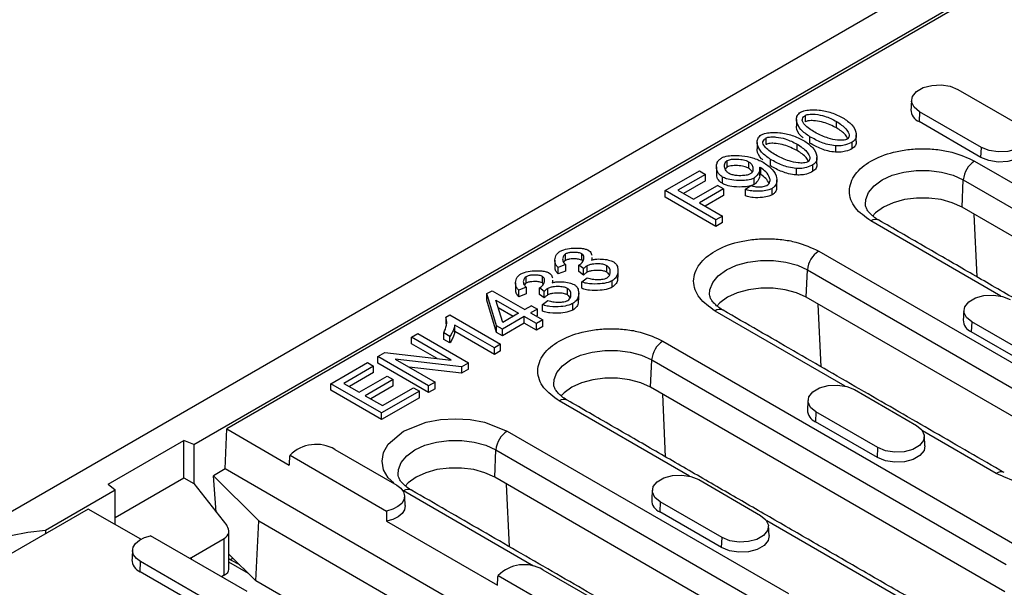
# Model space of a CAD drawing. Units: millimetres. Extents: x 3496 to 7130, y 1021 to 3310.
# Drawn here: x 3631 to 3763, y 1641 to 1717 of the extents above; entities that cross this region are included whole.
import ezdxf

# ---------------------------------------------------------------- set-up
doc = ezdxf.new("R2010")
doc.units = ezdxf.units.MM
doc.header["$LTSCALE"] = 5
doc.layers.get('0').update_dxf_attribs({"color": 10})
doc.layers.add('ACO 07', color=10, linetype='Continuous')

# ---------------------------------------------------------------- blocks, each defined once
blk = doc.blocks.new('130076 - 4')
for p, q in [((60.32, 259.53), (413.16, 463.23)), ((147.93, 305.29), (333.9, 412.65)), ((330.53, 410.26), (152.07, 307.24)), ((244, 349.9), (251.78, 345.41)), ((224.85, 345.83), (224.85, 346.65)), ((239.16, 347.1), (239.11, 345.85)), ((246.94, 342.61), (239.16, 347.1)), ((228.73, 345.07), (228.73, 345.88)), ((246.89, 341.36), (239.11, 345.85)), ((219.9, 342.98), (219.9, 343.8)), ((223.78, 342.21), (223.78, 343.03)), ((225.39, 343.14), (225.39, 343.95)), ((230.71, 342.46), (230.71, 343.28)), ((228.61, 342.82), (228.61, 342.01)), ((246.89, 341.36), (246.94, 342.61)), ((214.99, 340.14), (214.99, 340.96)), ((217.67, 340.82), (217.67, 340)), ((220.44, 340.28), (220.44, 341.1)), ((246.08, 340.89), (290.63, 315.18)), ((207.2, 337.18), (211.5, 339.66)), ((212.25, 339.23), (208.8, 337.23)), ((211.5, 339.66), (212.25, 339.23)), ((212.25, 338.41), (212.25, 339.23)), ((219.2, 339.23), (219.2, 340.04)), ((223.66, 339.97), (223.66, 339.15)), ((225.76, 339.61), (225.76, 340.43)), ((212.25, 338.41), (209.5, 336.83)), ((214.4, 338.07), (214.4, 338.88)), ((218.36, 337.95), (218.36, 338.77)), ((244.52, 335.09), (244.67, 338.53)), ((244.67, 338.53), (289.22, 312.81)), ((213.56, 333.51), (207.2, 337.18)), ((207.2, 336.36), (207.2, 337.18)), ((208.8, 337.23), (210.77, 336.1)), ((210.77, 336.1), (213.75, 337.82)), ((214.51, 337.39), (211.52, 335.66)), ((214.51, 337.39), (213.75, 337.82)), ((214.51, 337.39), (214.51, 336.57)), ((217.28, 337.35), (217.96, 337.83)), ((217.28, 336.54), (217.28, 337.35)), ((220.65, 336.66), (220.65, 337.47)), ((213.56, 332.69), (207.2, 336.36)), ((211.52, 335.66), (214.41, 333.99)), ((214.51, 336.57), (212.22, 335.25)), ((289.07, 309.37), (244.52, 335.09)), ((214.41, 333.99), (213.56, 333.51)), ((213.56, 332.69), (213.56, 333.51)), ((214.41, 333.18), (213.56, 332.69)), ((214.41, 333.18), (214.41, 333.99)), ((249.41, 323.93), (233.05, 333.37)), ((246.01, 334.23), (246.38, 326.36)), ((226.5, 329.59), (261.85, 309.18)), ((194.65, 328.41), (194.65, 329.23)), ((196.69, 328.44), (196.69, 329.25)), ((194.65, 327.9), (193.73, 327.53)), ((193.73, 326.71), (193.73, 327.53)), ((194.65, 327.08), (193.73, 326.71)), ((194.65, 327.9), (194.65, 327.08)), ((196.92, 327.38), (196.32, 327.82)), ((196.32, 327.01), (196.32, 327.82)), ((196.92, 326.56), (196.32, 327.01)), ((196.92, 326.56), (196.92, 327.38)), ((197.38, 326.93), (197.38, 327.75)), ((199.86, 326.94), (199.86, 327.75)), ((224.93, 323.78), (225.08, 327.22)), ((225.08, 327.22), (260.44, 306.81)), ((189.71, 325.56), (189.71, 326.37)), ((191.75, 325.58), (191.75, 326.4)), ((196.7, 325.72), (197.38, 326.23)), ((196.7, 324.91), (196.7, 325.72)), ((200.52, 325.04), (200.52, 325.85)), ((184.78, 324.24), (185.42, 324.61)), ((185.42, 324.61), (189.54, 322.23)), ((189.71, 325.04), (188.79, 324.67)), ((188.79, 323.86), (188.79, 324.67)), ((189.71, 325.04), (189.71, 324.23)), ((191.97, 324.53), (191.37, 324.97)), ((191.37, 324.15), (191.37, 324.97)), ((191.97, 323.71), (191.97, 324.53)), ((192.44, 324.08), (192.44, 324.89)), ((194.92, 324.08), (194.92, 324.9)), ((186, 320.18), (184.78, 324.24)), ((184.78, 323.42), (184.78, 324.24)), ((186, 319.37), (184.78, 323.42)), ((185.89, 323.43), (188.76, 321.78)), ((186.77, 320.63), (185.89, 323.43)), ((189.71, 324.23), (188.79, 323.86)), ((191.97, 323.71), (191.37, 324.15)), ((191.76, 322.87), (192.44, 323.38)), ((260.29, 303.37), (224.93, 323.78)), ((188.06, 321.37), (186.2, 322.44)), ((190.4, 322.72), (189.54, 322.23)), ((191.12, 322.31), (190.26, 321.81)), ((190.4, 322.72), (191.12, 322.31)), ((191.12, 321.49), (191.12, 322.31)), ((191.76, 322.05), (191.76, 322.87)), ((195.58, 322.18), (195.58, 323)), ((229.83, 312.62), (213.47, 322.06)), ((226.79, 315.05), (226.42, 322.92)), ((179.61, 321.28), (180.11, 321.57)), ((179.61, 321.28), (179.61, 320.46)), ((180.11, 321.57), (186.5, 317.88)), ((189.48, 321.36), (186.72, 319.77)), ((188.76, 321.78), (186.77, 320.63)), ((191, 320.48), (189.48, 321.36)), ((189.48, 320.55), (189.48, 321.36)), ((190.26, 321.81), (191.79, 320.93)), ((191.12, 321.49), (190.97, 321.4)), ((191.79, 320.93), (191, 320.48)), ((191.79, 320.12), (191.79, 320.93)), ((245.74, 320.69), (245.68, 319.44)), ((253.52, 316.2), (245.74, 320.69)), ((185.72, 317.43), (180.74, 320.3)), ((180.74, 319.49), (180.74, 320.3)), ((185.72, 316.61), (180.74, 319.49)), ((186.72, 319.77), (186, 320.18)), ((186, 319.37), (186, 320.18)), ((189.48, 320.55), (186.72, 318.95)), ((186.72, 318.95), (186.72, 319.77)), ((191, 319.67), (189.48, 320.55)), ((191, 319.67), (191, 320.48)), ((191.79, 320.12), (191, 319.67)), ((253.46, 314.95), (245.68, 319.44)), ((175.29, 318.76), (176.1, 319.23)), ((180.29, 315.88), (175.29, 318.76)), ((175.29, 317.94), (175.29, 318.76)), ((176.1, 319.23), (182.46, 315.55)), ((180.12, 318.86), (179.36, 319.3)), ((179.36, 318.48), (179.36, 319.3)), ((180.12, 318.04), (179.36, 318.48)), ((180.12, 318.04), (180.12, 318.86)), ((186.72, 318.95), (186, 319.37)), ((206.91, 318.28), (251.46, 292.56)), ((178.53, 316.08), (175.29, 317.94)), ((186.5, 317.88), (185.72, 317.43)), ((185.72, 316.61), (185.72, 317.43)), ((186.5, 317.07), (185.72, 316.61)), ((186.5, 317.07), (186.5, 317.88)), ((171.08, 316.33), (171.95, 316.83)), ((177.45, 312.66), (171.08, 316.33)), ((171.08, 315.51), (171.08, 316.33)), ((171.95, 316.83), (180.29, 315.88)), ((181.6, 315.05), (173.26, 316.01)), ((173.26, 316.01), (178.25, 313.12)), ((205.34, 312.48), (205.5, 315.92)), ((205.5, 315.92), (250.04, 290.2)), ((165.17, 312.92), (169.78, 315.58)), ((170.53, 315.15), (166.77, 312.97)), ((169.78, 315.58), (170.53, 315.15)), ((170.53, 314.33), (170.53, 315.15)), ((177.45, 311.84), (171.08, 315.51)), ((181.6, 314.24), (175.02, 314.99)), ((181.6, 315.05), (182.46, 315.55)), ((181.6, 315.05), (181.6, 314.24)), ((182.46, 314.74), (181.6, 314.24)), ((182.46, 314.74), (182.46, 315.55)), ((170.53, 314.33), (167.48, 312.56)), ((168.72, 311.85), (172.24, 313.89)), ((172.99, 313.45), (169.47, 311.42)), ((172.24, 313.89), (172.99, 313.45)), ((172.99, 312.64), (172.99, 313.45)), ((171.54, 309.25), (165.17, 312.92)), ((165.17, 312.1), (165.17, 312.92)), ((171.54, 308.43), (165.17, 312.1)), ((166.77, 312.97), (168.72, 311.85)), ((172.99, 312.64), (170.17, 311.01)), ((176.29, 311.99), (171.54, 309.25)), ((171.63, 310.17), (175.54, 312.42)), ((175.54, 312.42), (176.29, 311.99)), ((176.29, 311.17), (176.29, 311.99)), ((178.25, 313.12), (177.45, 312.66)), ((177.45, 311.84), (177.45, 312.66)), ((178.25, 312.3), (177.45, 311.84)), ((178.25, 312.3), (178.25, 313.12)), ((249.89, 286.76), (205.34, 312.48)), ((230.99, 312.18), (238.77, 307.69)), ((169.47, 311.42), (171.63, 310.17)), ((176.29, 311.17), (171.54, 308.43)), ((210.24, 301.31), (193.88, 310.76)), ((206.84, 311.61), (207.2, 303.74)), ((171.54, 308.43), (171.54, 309.25)), ((226.15, 309.39), (226.1, 308.13)), ((233.93, 304.9), (226.15, 309.39)), ((151.85, 302.21), (152.07, 307.24)), ((152.07, 307.24), (159.93, 302.7)), ((233.88, 303.64), (226.1, 308.13)), ((248.82, 301.65), (239.53, 307.02)), ((137.15, 300.3), (146.68, 305.8)), ((147.93, 305.29), (146.68, 305.8)), ((146.68, 301.11), (146.68, 305.8)), ((187.32, 306.97), (222.68, 286.56)), ((147.93, 305.29), (147.93, 300.39)), ((165.65, 304.67), (173.43, 300.18)), ((185.76, 301.17), (185.91, 304.61)), ((185.91, 304.61), (221.26, 284.2)), ((233.88, 303.64), (233.93, 304.9)), ((160.02, 303.94), (172.17, 296.92)), ((151.85, 302.21), (150.4, 301.37)), ((189.21, 280.64), (151.85, 302.21)), ((138.03, 296.12), (146.68, 301.11)), ((146.68, 301.11), (147.93, 300.39)), ((150.4, 301.37), (156.09, 295.68)), ((150.75, 296.78), (150.4, 301.37)), ((221.11, 280.76), (185.76, 301.17)), ((211.4, 300.87), (219.18, 296.38)), ((137.15, 300.3), (138.03, 299.58)), ((147.93, 300.39), (152.08, 295.09)), ((187.62, 292.43), (187.25, 300.31)), ((129.26, 294.52), (138.03, 299.58)), ((138.03, 295.24), (138.03, 299.58)), ((190.65, 290.01), (174.29, 299.45)), ((134.66, 297.18), (110.49, 283.23)), ((141.25, 293.38), (134.66, 297.18)), ((206.57, 298.08), (206.51, 296.82)), ((214.34, 293.59), (206.57, 298.08)), ((214.29, 292.33), (206.51, 296.82)), ((155.72, 288.16), (156.09, 295.68)), ((156.09, 295.68), (172.59, 286.15)), ((172.15, 295.65), (186.09, 287.6)), ((236.4, 286.21), (219.95, 295.71)), ((129.26, 294.52), (129.26, 294.07)), ((154.65, 286.81), (142.49, 293.82)), ((147.63, 291.1), (151.76, 293.48)), ((151.76, 288.87), (151.76, 293.48)), ((214.29, 292.33), (214.34, 293.59)), ((147.63, 290.86), (147.63, 291.1)), ((155.72, 288.16), (152.34, 291.53)), ((152.88, 291), (152.55, 290.81)), ((141.17, 289.31), (141.23, 290.57)), ((149.01, 286.08), (141.23, 290.57)), ((154.81, 289.07), (152.34, 290.49)), ((152.55, 290.81), (153.67, 290.21)), ((154.16, 289.66), (154.14, 289.74)), ((148.95, 284.82), (141.17, 289.31)), ((151.76, 288.87), (151.42, 288.67)), ((154.3, 289.58), (154.16, 289.66)), ((186.18, 288.84), (192.84, 284.99)), ((191.82, 289.56), (199.6, 285.07)), ((172.4, 278.53), (155.72, 288.16))]:
    blk.add_line(p, q)
at = {"flags": 128}
for points in [[(239.16, 347.1), (238.48, 347.67), (238.17, 348.33), (238.28, 349.01), (238.78, 349.63), (239.62, 350.12), (240.7, 350.41), (241.88, 350.47), (243.03, 350.29), (244, 349.9)], [(251.78, 345.41), (252.46, 344.85), (252.77, 344.18), (252.67, 343.5), (252.16, 342.88), (251.32, 342.39), (250.25, 342.1), (249.06, 342.04), (247.92, 342.22), (246.94, 342.61)], [(252.86, 342.86), (252.74, 342.26), (252.23, 341.63), (251.37, 341.13), (250.27, 340.83), (249.06, 340.77), (247.88, 340.95), (246.89, 341.36)], [(232.36, 335.45), (232.4, 336.05), (232.76, 336.96), (233.46, 337.8), (234.47, 338.53), (235.73, 339.11), (237.18, 339.52), (238.76, 339.72), (240.38, 339.72), (241.95, 339.52), (243.41, 339.11), (244.67, 338.53)], [(244.52, 335.09), (243.29, 335.65), (241.88, 336.05), (240.35, 336.25), (238.78, 336.25), (237.26, 336.05), (235.84, 335.65), (234.62, 335.09), (233.64, 334.38), (233.26, 333.98)], [(212.77, 324.15), (212.81, 324.74), (213.17, 325.65), (213.87, 326.49), (214.88, 327.22), (216.14, 327.8), (217.6, 328.21), (219.17, 328.42), (220.79, 328.42), (222.36, 328.21), (223.82, 327.8), (225.08, 327.22)], [(224.93, 323.78), (223.71, 324.35), (222.29, 324.74), (220.76, 324.94), (219.2, 324.94), (217.67, 324.74), (216.26, 324.35), (215.03, 323.78), (214.05, 323.08), (213.67, 322.67)], [(245.74, 320.69), (245.06, 321.26), (244.75, 321.92), (244.85, 322.6), (245.36, 323.22), (246.2, 323.71), (247.27, 324), (248.46, 324.06), (249.61, 323.88), (250.58, 323.49)], [(193.18, 312.84), (193.22, 313.44), (193.58, 314.35), (194.28, 315.19), (195.29, 315.92), (196.56, 316.5), (198.01, 316.9), (199.59, 317.11), (201.2, 317.11), (202.78, 316.9), (204.23, 316.5), (205.5, 315.92)], [(205.34, 312.48), (204.12, 313.04), (202.71, 313.43), (201.18, 313.63), (199.61, 313.63), (198.08, 313.43), (196.67, 313.04), (195.44, 312.48), (194.47, 311.77), (194.08, 311.37)], [(226.15, 309.39), (225.47, 309.95), (225.16, 310.61), (225.27, 311.29), (225.77, 311.92), (226.61, 312.4), (227.69, 312.69), (228.87, 312.75), (230.02, 312.57), (230.99, 312.18)], [(173.07, 300.49), (172.35, 301.1), (171.79, 302.12), (171.59, 303.21), (171.79, 304.3), (172.35, 305.32), (174.29, 306.97), (177.15, 308.09), (178.92, 308.42), (180.81, 308.53), (182.69, 308.42), (184.47, 308.09), (187.32, 306.97), (187.32, 306.97)], [(238.77, 307.69), (239.45, 307.13), (239.76, 306.46), (239.66, 305.78), (239.15, 305.16), (238.31, 304.67), (237.24, 304.38), (236.05, 304.32), (234.9, 304.5), (233.93, 304.9)], [(173.6, 301.53), (173.64, 302.13), (174, 303.04), (174.7, 303.88), (175.71, 304.61), (176.97, 305.19), (178.42, 305.59), (180, 305.8), (181.62, 305.8), (183.19, 305.59), (184.65, 305.19), (185.91, 304.61)], [(239.85, 305.14), (239.73, 304.54), (239.22, 303.91), (238.36, 303.41), (237.26, 303.12), (236.05, 303.05), (234.87, 303.24), (233.88, 303.64)], [(185.76, 301.17), (184.53, 301.73), (183.12, 302.13), (181.59, 302.33), (180.02, 302.33), (178.5, 302.13), (177.08, 301.73), (175.86, 301.17), (174.88, 300.46), (174.5, 300.06)], [(206.57, 298.08), (205.88, 298.64), (205.58, 299.3), (205.68, 299.99), (206.18, 300.61), (207.02, 301.09), (208.1, 301.38), (209.28, 301.44), (210.43, 301.27), (211.4, 300.87)], [(173.43, 300.18), (173.96, 299.79), (174.3, 299.33), (174.43, 298.84), (174.35, 298.35), (174.06, 297.88), (173.58, 297.48), (172.94, 297.15), (172.17, 296.92)], [(174.51, 297.63), (174.51, 297.61), (174.42, 297.1), (174.12, 296.62), (173.61, 296.2), (172.94, 295.87), (172.15, 295.65)], [(219.18, 296.38), (219.86, 295.82), (220.17, 295.16), (220.07, 294.47), (219.57, 293.85), (218.73, 293.37), (217.65, 293.08), (216.47, 293.02), (215.32, 293.2), (214.34, 293.59)], [(117.52, 287.74), (117.92, 289.01), (118.69, 290.23), (119.82, 291.36), (121.27, 292.35), (122.99, 293.19), (124.94, 293.84), (127.05, 294.29), (129.26, 294.52)], [(141.23, 290.57), (140.7, 290.96), (140.36, 291.41), (140.23, 291.9), (140.31, 292.4), (140.6, 292.86), (141.08, 293.27), (141.73, 293.6), (142.49, 293.82)], [(220.26, 293.84), (220.14, 293.24), (219.63, 292.6), (218.77, 292.11), (217.67, 291.81), (216.46, 291.75), (215.28, 291.93), (214.29, 292.33)]]:
    blk.add_lwpolyline(points, dxfattribs=at)
for centre, radius, start, end in [((239.73, 347.37), 1.64, 180.5933, 247.8534), ((247.76, 338.29), 3.1, 122.7344, 175.5334), ((233.64, 332.57), 0.991, 65.2033, 126.1068), ((228.17, 326.98), 3.1, 122.7344, 175.5334), ((214.05, 321.26), 0.991, 65.2046, 126.1055), ((246.3, 320.96), 1.64, 180.5938, 247.8528), ((208.58, 315.67), 3.1, 122.7344, 175.5333), ((194.46, 309.96), 0.991, 65.2046, 126.1055), ((226.72, 309.65), 1.64, 180.5937, 247.8528), ((189, 304.37), 3.1, 122.7344, 175.5333), ((163.31, 300.64), 4.66, 59.7975, 134.9101), ((249.4, 300.89), 0.963, 63.9779, 127.0671), ((174.88, 298.65), 0.991, 65.2047, 126.1054), ((207.13, 298.34), 1.64, 180.5937, 247.8528), ((141.81, 290.84), 1.66, 180.9733, 247.474), ((189.47, 285.53), 4.66, 59.7975, 134.9102)]:
    blk.add_arc(centre, radius, start, end)
for centre, major_axis, ratio, start_param, end_param in [((150.34, 294.59), (1.98, -0.37), 0.666476, 5.621113, 6.93011), ((146.22, 292.2), (1.98, -0.37), 0.666476, 5.470221, 5.621113), ((152.56, 291.62), (-0.541, 0.842), 0.606761, 2.034018, 2.309753), ((150.34, 289.4), (2, 0.26), 0.46922, 5.436376, 6.221774)]:
    blk.add_ellipse(centre, major_axis=major_axis, ratio=ratio, start_param=start_param, end_param=end_param)
for points in [[(238.16, 348.57), (238.09, 347.35)], [(223.7, 346.11), (223.7, 345.29)], [(231.22, 343.38), (231.22, 344.2)], [(218.75, 343.25), (218.75, 342.44)], [(226.27, 340.53), (226.27, 341.34)], [(213.64, 340.17), (213.64, 339.35)], [(219.07, 339.06), (219.07, 339.88)], [(221.22, 337.71), (221.22, 338.53)], [(278.6, 307.75), (234.05, 333.47)], [(193.33, 328.43), (193.33, 327.61)], [(198.02, 328.48), (198.02, 328.79)], [(201.26, 326.33), (201.26, 327.15)], [(188.39, 325.58), (188.39, 324.76)], [(193.07, 325.63), (193.07, 325.94)], [(196.32, 323.48), (196.32, 324.29)], [(249.82, 301.75), (214.47, 322.16)], [(244.74, 322.16), (244.66, 320.94)], [(239.43, 285.14), (194.88, 310.86)], [(225.15, 310.86), (225.07, 309.63)], [(239.85, 305.14), (239.77, 306.37)], [(159.93, 302.7), (160.02, 303.94)], [(174.51, 297.63), (174.43, 298.85)], [(210.65, 279.14), (175.29, 299.55)], [(205.57, 299.55), (205.49, 298.33)], [(172.17, 296.92), (172.15, 295.65)], [(220.26, 293.84), (220.18, 295.06)], [(152.34, 289.6), (152.34, 294.38)], [(140.23, 292.04), (140.15, 290.81)], [(186.09, 287.6), (186.18, 288.84)]]:
    blk.add_open_spline(points, degree=1)
for points, knots in [([(225.39, 343.95), (224.97, 344.24), (224.15, 344.83), (223.68, 345.72), (223.69, 346.4), (223.87, 346.79), (224.13, 346.97), (224.21, 347.03)], [0, 0, 0, 0, 0.329812, 0.660043, 0.795437, 0.931902, 1, 1, 1, 1]), ([(224.21, 347.03), (224.35, 347.09), (224.69, 347.24), (225.51, 347.36), (226.71, 347.33), (228.18, 347.01), (229.07, 346.57), (229.53, 346.35)], [0, 0, 0, 0, 0.086041, 0.22071, 0.413452, 0.693221, 1, 1, 1, 1]), ([(224.44, 345.89), (224.43, 345.99), (224.4, 346.17), (224.54, 346.45), (224.74, 346.58), (224.85, 346.65)], [0, 0, 0, 0, 0.353853, 0.670838, 1, 1, 1, 1]), ([(224.85, 346.65), (224.91, 346.68), (225.08, 346.75), (225.51, 346.81), (226.26, 346.78), (227.46, 346.52), (228.25, 346.12), (228.73, 345.88)], [0, 0, 0, 0, 0.057689, 0.140717, 0.290328, 0.572115, 1, 1, 1, 1]), ([(226.19, 344.42), (225.96, 344.56), (225.49, 344.84), (224.82, 345.31), (224.57, 345.69), (224.44, 345.89)], [0, 0, 0, 0, 0.320358, 0.652841, 1, 1, 1, 1]), ([(228.73, 345.07), (228.21, 345.32), (227.42, 345.71), (226.26, 345.95), (225.59, 345.99), (225.18, 345.95), (224.95, 345.89), (224.87, 345.85), (224.85, 345.83)], [0, 0, 0, 0, 0.461976, 0.700784, 0.829755, 0.92062, 0.979923, 1, 1, 1, 1]), ([(228.73, 345.88), (229.17, 345.58), (229.84, 345.13), (230.26, 344.46), (230.33, 344.08), (230.27, 343.84), (230.16, 343.71), (230.09, 343.66), (230.07, 343.65)], [0, 0, 0, 0, 0.463174, 0.70199, 0.830846, 0.920851, 0.978813, 1, 1, 1, 1]), ([(229.53, 346.35), (229.94, 346.06), (230.76, 345.48), (231.23, 344.59), (231.22, 343.91), (231.05, 343.52), (230.79, 343.34), (230.71, 343.28)], [0, 0, 0, 0, 0.329018, 0.658398, 0.794143, 0.930949, 1, 1, 1, 1]), ([(220.44, 341.1), (220.03, 341.39), (219.21, 341.97), (218.74, 342.87), (218.75, 343.55), (218.93, 343.94), (219.18, 344.12), (219.27, 344.18)], [0, 0, 0, 0, 0.3298121, 0.6600426, 0.7954371, 0.9319018, 1, 1, 1, 1]), ([(219.27, 344.18), (219.4, 344.24), (219.75, 344.39), (220.56, 344.51), (221.77, 344.48), (223.24, 344.15), (224.13, 343.72), (224.59, 343.49)], [0, 0, 0, 0, 0.086041, 0.22071, 0.413452, 0.693221, 1, 1, 1, 1]), ([(224.53, 343.83), (224.43, 343.91), (223.95, 344.27), (223.69, 344.81), (223.71, 345.24), (223.72, 345.29)], [0, 0, 0, 0, 0.170152, 0.893075, 1, 1, 1, 1]), ([(230.07, 343.65), (230, 343.62), (229.84, 343.55), (229.41, 343.49), (228.66, 343.53), (227.46, 343.79), (226.67, 344.18), (226.19, 344.42)], [0, 0, 0, 0, 0.056874, 0.13907, 0.287964, 0.569709, 1, 1, 1, 1]), ([(230.15, 343.71), (230.06, 343.88), (229.79, 344.39), (229.16, 344.79), (228.73, 345.07)], [0, 0, 0, 0, 0.316371, 1, 1, 1, 1]), ([(219.5, 343.04), (219.48, 343.14), (219.45, 343.32), (219.6, 343.59), (219.8, 343.73), (219.9, 343.8)], [0, 0, 0, 0, 0.353852, 0.670838, 1, 1, 1, 1]), ([(221.25, 341.57), (221.02, 341.7), (220.55, 341.99), (219.88, 342.46), (219.63, 342.84), (219.5, 343.04)], [0, 0, 0, 0, 0.320358, 0.652841, 1, 1, 1, 1]), ([(219.9, 343.8), (219.97, 343.83), (220.14, 343.9), (220.56, 343.95), (221.32, 343.92), (222.52, 343.66), (223.31, 343.27), (223.78, 343.03)], [0, 0, 0, 0, 0.057688, 0.140717, 0.290328, 0.572115, 1, 1, 1, 1]), ([(223.78, 342.21), (223.27, 342.47), (222.48, 342.86), (221.32, 343.1), (220.65, 343.14), (220.24, 343.1), (220.01, 343.04), (219.93, 342.99), (219.9, 342.98)], [0, 0, 0, 0, 0.461976, 0.700784, 0.829755, 0.920621, 0.979923, 1, 1, 1, 1]), ([(223.78, 343.03), (224.23, 342.73), (224.9, 342.28), (225.31, 341.61), (225.39, 341.22), (225.33, 340.99), (225.22, 340.86), (225.14, 340.81), (225.12, 340.8)], [0, 0, 0, 0, 0.4631746, 0.7019902, 0.8308456, 0.9208506, 0.9788135, 1, 1, 1, 1]), ([(224.59, 343.49), (225, 343.21), (225.82, 342.63), (226.28, 341.74), (226.28, 341.06), (226.11, 340.67), (225.85, 340.49), (225.76, 340.43)], [0, 0, 0, 0, 0.329018, 0.658398, 0.794143, 0.930949, 1, 1, 1, 1]), ([(228.61, 342.82), (228.28, 342.87), (227.35, 342.99), (226.3, 343.45), (225.62, 343.83), (225.39, 343.95)], [0, 0, 0, 0, 0.258901, 0.74813, 1, 1, 1, 1]), ([(228.61, 342.01), (228.28, 342.05), (227.35, 342.18), (226.3, 342.63), (225.62, 343.01), (225.39, 343.14)], [0, 0, 0, 0, 0.258901, 0.74813, 1, 1, 1, 1]), ([(230.71, 343.28), (230.45, 343.15), (229.98, 342.92), (229.21, 342.8), (228.78, 342.82), (228.61, 342.82)], [0, 0, 0, 0, 0.437332, 0.776881, 1, 1, 1, 1]), ([(231.2, 343.38), (231.2, 343.28), (231.21, 343.03), (231.05, 342.7), (230.79, 342.52), (230.71, 342.46)], [0, 0, 0, 0, 0.290667, 0.762067, 1, 1, 1, 1]), ([(219.47, 341.07), (219.42, 341.11), (218.98, 341.46), (218.74, 341.95), (218.77, 342.38), (218.77, 342.44)], [0, 0, 0, 0, 0.104503, 0.884615, 1, 1, 1, 1]), ([(225.21, 340.86), (225.12, 341.02), (224.85, 341.54), (224.22, 341.94), (223.78, 342.21)], [0, 0, 0, 0, 0.316371, 1, 1, 1, 1]), ([(230.71, 342.46), (230.45, 342.34), (229.98, 342.11), (229.21, 341.99), (228.78, 342), (228.61, 342.01)], [0, 0, 0, 0, 0.437332, 0.776881, 1, 1, 1, 1]), ([(233.05, 333.37), (232.32, 333.89), (231.19, 334.7), (230.49, 336.04), (230.29, 337.13), (230.49, 338.22), (231.22, 339.55), (232.9, 340.98), (235.38, 341.95), (237.68, 342.37), (239.57, 342.49), (241.45, 342.37), (243.78, 341.97), (245.18, 341.32), (246.08, 340.89)], [0, 0, 0, 0, 0.119728, 0.18418, 0.25, 0.31582, 0.380272, 0.5, 0.619728, 0.68418, 0.75, 0.81582, 0.880272, 1, 1, 1, 1]), ([(214.4, 338.88), (214.26, 338.99), (213.89, 339.26), (213.61, 339.87), (213.62, 340.49), (213.87, 341), (214.14, 341.19), (214.25, 341.28)], [0, 0, 0, 0, 0.154509, 0.398234, 0.713506, 0.878395, 1, 1, 1, 1]), ([(214.25, 341.28), (214.38, 341.34), (214.75, 341.5), (215.66, 341.62), (216.87, 341.6), (218.29, 341.34), (219.08, 340.96), (219.51, 340.76)], [0, 0, 0, 0, 0.088293, 0.237726, 0.472268, 0.714814, 1, 1, 1, 1]), ([(215.23, 339.33), (215.12, 339.41), (214.85, 339.61), (214.65, 340.04), (214.64, 340.45), (214.76, 340.78), (214.92, 340.9), (214.99, 340.96)], [0, 0, 0, 0, 0.167406, 0.442392, 0.734532, 0.877597, 1, 1, 1, 1]), ([(214.99, 340.96), (215.08, 341), (215.32, 341.1), (215.92, 341.16), (216.64, 341.13), (217.29, 341), (217.57, 340.87), (217.67, 340.82)], [0, 0, 0, 0, 0.120986, 0.302791, 0.612957, 0.865978, 1, 1, 1, 1]), ([(217.67, 340.82), (217.78, 340.74), (218.06, 340.54), (218.24, 340.13), (218.24, 339.74), (218.09, 339.44), (217.93, 339.33), (217.87, 339.28)], [0, 0, 0, 0, 0.184322, 0.455014, 0.735441, 0.886161, 1, 1, 1, 1]), ([(219.51, 340.76), (219.92, 340.47), (220.75, 339.89), (221.24, 338.94), (221.23, 338.2), (221.02, 337.75), (220.75, 337.55), (220.65, 337.47)], [0, 0, 0, 0, 0.3105, 0.621057, 0.794381, 0.917124, 1, 1, 1, 1]), ([(223.66, 339.97), (223.34, 340.01), (222.41, 340.14), (221.36, 340.6), (220.67, 340.97), (220.44, 341.1)], [0, 0, 0, 0, 0.258901, 0.74813, 1, 1, 1, 1]), ([(225.12, 340.8), (225.06, 340.77), (224.9, 340.69), (224.47, 340.64), (223.72, 340.67), (222.52, 340.93), (221.73, 341.33), (221.25, 341.57)], [0, 0, 0, 0, 0.056874, 0.13907, 0.287964, 0.569709, 1, 1, 1, 1]), ([(226.25, 340.53), (226.26, 340.43), (226.27, 340.18), (226.1, 339.85), (225.85, 339.67), (225.76, 339.61)], [0, 0, 0, 0, 0.2906672, 0.762067, 1, 1, 1, 1]), ([(214.4, 338.07), (214.26, 338.17), (213.89, 338.44), (213.65, 338.9), (213.68, 339.23), (213.69, 339.35)], [0, 0, 0, 0, 0.286396, 0.738159, 1, 1, 1, 1]), ([(214.99, 340.14), (214.91, 340.09), (214.81, 340.01), (214.77, 339.92), (214.76, 339.89)], [0, 0, 0, 0, 0.701854, 1, 1, 1, 1]), ([(217.67, 340), (217.54, 340.06), (217.2, 340.22), (216.48, 340.33), (215.8, 340.34), (215.28, 340.27), (215.08, 340.18), (214.99, 340.14)], [0, 0, 0, 0, 0.175629, 0.454362, 0.745646, 0.885864, 1, 1, 1, 1]), ([(217.87, 339.28), (217.75, 339.23), (217.47, 339.11), (216.81, 339.04), (216.12, 339.07), (215.54, 339.18), (215.31, 339.29), (215.23, 339.33)], [0, 0, 0, 0, 0.148504, 0.365571, 0.689213, 0.884378, 1, 1, 1, 1]), ([(218.11, 339.54), (218.05, 339.64), (217.95, 339.82), (217.75, 339.95), (217.67, 340)], [0, 0, 0, 0, 0.631335, 1, 1, 1, 1]), ([(219.04, 340.13), (219.06, 340.04), (219.1, 339.74), (218.89, 339.3), (218.62, 338.94), (218.41, 338.8), (218.36, 338.77)], [0, 0, 0, 0, 0.188073, 0.620417, 0.916245, 1, 1, 1, 1]), ([(219.2, 340.04), (219.18, 340.05), (219.15, 340.07), (219.09, 340.1), (219.06, 340.12), (219.04, 340.13)], [0, 0, 0, 0, 0.343968, 0.671967, 1, 1, 1, 1]), ([(219.2, 339.23), (219.18, 339.24), (219.15, 339.26), (219.1, 339.28), (219.08, 339.29), (219.07, 339.3)], [0, 0, 0, 0, 0.418084, 0.816759, 1, 1, 1, 1]), ([(220.03, 337.85), (220.1, 337.91), (220.28, 338.05), (220.4, 338.38), (220.34, 338.91), (219.93, 339.51), (219.43, 339.88), (219.2, 340.04)], [0, 0, 0, 0, 0.084505, 0.214203, 0.414187, 0.738429, 1, 1, 1, 1]), ([(220.25, 338.09), (220.14, 338.3), (219.91, 338.72), (219.43, 339.06), (219.2, 339.23)], [0, 0, 0, 0, 0.515915, 1, 1, 1, 1]), ([(223.66, 339.15), (223.34, 339.2), (222.41, 339.32), (221.36, 339.78), (220.67, 340.16), (220.44, 340.28)], [0, 0, 0, 0, 0.258901, 0.74813, 1, 1, 1, 1]), ([(225.76, 340.43), (225.5, 340.3), (225.04, 340.07), (224.27, 339.95), (223.84, 339.96), (223.66, 339.97)], [0, 0, 0, 0, 0.437332, 0.776882, 1, 1, 1, 1]), ([(225.76, 339.61), (225.5, 339.48), (225.04, 339.25), (224.27, 339.13), (223.84, 339.15), (223.66, 339.15)], [0, 0, 0, 0, 0.437332, 0.776882, 1, 1, 1, 1]), ([(218.36, 338.77), (218.23, 338.71), (217.87, 338.55), (216.98, 338.43), (215.93, 338.45), (214.97, 338.62), (214.56, 338.81), (214.4, 338.88)], [0, 0, 0, 0, 0.1196, 0.312802, 0.627777, 0.856204, 1, 1, 1, 1]), ([(218.36, 337.95), (218.23, 337.89), (217.87, 337.73), (216.98, 337.62), (215.93, 337.64), (214.97, 337.8), (214.56, 337.99), (214.4, 338.07)], [0, 0, 0, 0, 0.1196, 0.312802, 0.627777, 0.856204, 1, 1, 1, 1]), ([(219.07, 339.06), (219.07, 339.05), (219.09, 338.84), (218.88, 338.49), (218.62, 338.12), (218.41, 337.98), (218.36, 337.95)], [0, 0, 0, 0, 0.015641, 0.539803, 0.898458, 1, 1, 1, 1]), ([(220.65, 337.47), (220.51, 337.41), (220.15, 337.24), (219.31, 337.1), (218.39, 337.09), (217.66, 337.21), (217.37, 337.32), (217.28, 337.35)], [0, 0, 0, 0, 0.14098, 0.384622, 0.709631, 0.909049, 1, 1, 1, 1]), ([(217.96, 337.83), (218.12, 337.78), (218.48, 337.67), (219.08, 337.64), (219.6, 337.7), (219.9, 337.79), (220.01, 337.84), (220.03, 337.85)], [0, 0, 0, 0, 0.23893, 0.551862, 0.803491, 0.963084, 1, 1, 1, 1]), ([(221.18, 337.71), (221.19, 337.58), (221.2, 337.31), (221.02, 336.93), (220.75, 336.73), (220.65, 336.66)], [0, 0, 0, 0, 0.340322, 0.734112, 1, 1, 1, 1]), ([(220.65, 336.66), (220.51, 336.59), (220.15, 336.43), (219.31, 336.29), (218.39, 336.28), (217.66, 336.39), (217.37, 336.5), (217.28, 336.54)], [0, 0, 0, 0, 0.14098, 0.384622, 0.709631, 0.909049, 1, 1, 1, 1]), ([(234.06, 333.47), (234.04, 333.48), (233.76, 333.62), (233.36, 333.93), (232.87, 334.36), (232.56, 334.78), (232.39, 335.15), (232.37, 335.34), (232.37, 335.44)], [0, 0, 0, 0, 0.016217, 0.204745, 0.394788, 0.589386, 0.7968, 1, 1, 1, 1]), ([(213.47, 322.06), (212.73, 322.59), (211.61, 323.39), (210.9, 324.74), (210.7, 325.82), (210.9, 326.92), (211.63, 328.24), (213.31, 329.68), (215.79, 330.65), (218.09, 331.07), (219.98, 331.18), (221.86, 331.07), (224.19, 330.66), (225.59, 330.01), (226.5, 329.59)], [0, 0, 0, 0, 0.119728, 0.18418, 0.25, 0.31582, 0.380272, 0.5, 0.619728, 0.68418, 0.75, 0.81582, 0.880272, 1, 1, 1, 1]), ([(193.73, 327.53), (193.63, 327.64), (193.36, 327.94), (193.29, 328.51), (193.45, 329.07), (193.75, 329.43), (193.95, 329.56), (194, 329.59)], [0, 0, 0, 0, 0.175318, 0.461065, 0.763595, 0.946575, 1, 1, 1, 1]), ([(194, 329.59), (194.14, 329.65), (194.55, 329.83), (195.41, 329.97), (196.31, 329.99), (197, 329.89), (197.35, 329.79), (197.48, 329.72), (197.51, 329.71)], [0, 0, 0, 0, 0.142024, 0.409267, 0.69633, 0.856305, 0.972402, 1, 1, 1, 1]), ([(196.69, 329.25), (196.59, 329.29), (196.37, 329.39), (195.84, 329.44), (195.31, 329.42), (194.88, 329.33), (194.71, 329.25), (194.65, 329.23)], [0, 0, 0, 0, 0.158889, 0.385753, 0.706059, 0.893227, 1, 1, 1, 1]), ([(197.51, 329.71), (197.59, 329.65), (197.84, 329.46), (197.93, 329.22), (197.98, 329.06)], [0, 0, 0, 0, 0.3383883, 1, 1, 1, 1]), ([(194.65, 329.23), (194.57, 329.16), (194.38, 329.01), (194.28, 328.67), (194.3, 328.27), (194.54, 328.01), (194.65, 327.9)], [0, 0, 0, 0, 0.161377, 0.392302, 0.720243, 1, 1, 1, 1]), ([(194.65, 328.41), (194.56, 328.35), (194.46, 328.28), (194.43, 328.2), (194.42, 328.19)], [0, 0, 0, 0, 0.874356, 1, 1, 1, 1]), ([(196.69, 328.44), (196.59, 328.48), (196.37, 328.57), (195.84, 328.63), (195.31, 328.61), (194.88, 328.52), (194.71, 328.44), (194.65, 328.41)], [0, 0, 0, 0, 0.158889, 0.385753, 0.706059, 0.893227, 1, 1, 1, 1]), ([(196.45, 327.89), (196.53, 327.95), (196.77, 328.12), (196.97, 328.49), (197.01, 328.87), (196.86, 329.13), (196.74, 329.22), (196.69, 329.25)], [0, 0, 0, 0, 0.152504, 0.454265, 0.772427, 0.905856, 1, 1, 1, 1]), ([(196.83, 328.32), (196.83, 328.32), (196.81, 328.37), (196.75, 328.4), (196.69, 328.44)], [0, 0, 0, 0, 0.035151, 1, 1, 1, 1]), ([(197.97, 328.79), (197.99, 328.71), (198, 328.59), (197.94, 328.49), (197.92, 328.46)], [0, 0, 0, 0, 0.738691, 1, 1, 1, 1]), ([(197.92, 328.46), (198.08, 328.5), (198.48, 328.6), (199.23, 328.6), (200.04, 328.51), (200.48, 328.32), (200.68, 328.24)], [0, 0, 0, 0, 0.173904, 0.451317, 0.750642, 1, 1, 1, 1]), ([(200.68, 328.24), (200.78, 328.16), (201.06, 327.95), (201.29, 327.41), (201.26, 326.8), (201, 326.21), (200.67, 325.96), (200.52, 325.85)], [0, 0, 0, 0, 0.114888, 0.308129, 0.633262, 0.838681, 1, 1, 1, 1]), ([(189.05, 326.73), (189.2, 326.8), (189.6, 326.98), (190.47, 327.11), (191.37, 327.13), (192.06, 327.04), (192.41, 326.94), (192.54, 326.87), (192.57, 326.86)], [0, 0, 0, 0, 0.142024, 0.409267, 0.696329, 0.856305, 0.972402, 1, 1, 1, 1]), ([(192.57, 326.86), (192.65, 326.79), (192.9, 326.6), (192.98, 326.37), (193.04, 326.21)], [0, 0, 0, 0, 0.338387, 1, 1, 1, 1]), ([(193.73, 326.71), (193.62, 326.83), (193.36, 327.11), (193.35, 327.43), (193.34, 327.62)], [0, 0, 0, 0, 0.406251, 1, 1, 1, 1]), ([(196.32, 327.82), (196.33, 327.83), (196.36, 327.84), (196.41, 327.87), (196.44, 327.88), (196.45, 327.89)], [0, 0, 0, 0, 0.328085, 0.663762, 1, 1, 1, 1]), ([(197.38, 327.75), (197.32, 327.71), (197.21, 327.64), (197.06, 327.52), (196.97, 327.43), (196.92, 327.38)], [0, 0, 0, 0, 0.307326, 0.614244, 1, 1, 1, 1]), ([(197.38, 326.93), (197.32, 326.9), (197.21, 326.83), (197.06, 326.7), (196.97, 326.61), (196.92, 326.56)], [0, 0, 0, 0, 0.307326, 0.614244, 1, 1, 1, 1]), ([(199.86, 327.75), (199.74, 327.8), (199.45, 327.93), (198.79, 328), (198.14, 327.97), (197.63, 327.87), (197.44, 327.78), (197.38, 327.75)], [0, 0, 0, 0, 0.167901, 0.40763, 0.727626, 0.901852, 1, 1, 1, 1]), ([(199.86, 326.94), (199.74, 326.99), (199.45, 327.11), (198.79, 327.18), (198.14, 327.16), (197.63, 327.05), (197.44, 326.96), (197.38, 326.93)], [0, 0, 0, 0, 0.167901, 0.40763, 0.727626, 0.901852, 1, 1, 1, 1]), ([(199.88, 326.23), (199.97, 326.3), (200.18, 326.47), (200.31, 326.86), (200.28, 327.27), (200.09, 327.59), (199.92, 327.71), (199.86, 327.75)], [0, 0, 0, 0, 0.153343, 0.38572, 0.723342, 0.89653, 1, 1, 1, 1]), ([(200.18, 326.59), (200.14, 326.66), (200.07, 326.79), (199.92, 326.89), (199.86, 326.94)], [0, 0, 0, 0, 0.577464, 1, 1, 1, 1]), ([(188.79, 324.67), (188.68, 324.79), (188.41, 325.09), (188.34, 325.66), (188.51, 326.22), (188.81, 326.58), (189.01, 326.7), (189.05, 326.73)], [0, 0, 0, 0, 0.175318, 0.461065, 0.763595, 0.946575, 1, 1, 1, 1]), ([(189.71, 326.37), (189.63, 326.31), (189.44, 326.16), (189.33, 325.82), (189.36, 325.42), (189.6, 325.16), (189.71, 325.04)], [0, 0, 0, 0, 0.161377, 0.392302, 0.720243, 1, 1, 1, 1]), ([(191.75, 326.4), (191.65, 326.44), (191.42, 326.54), (190.9, 326.59), (190.36, 326.57), (189.93, 326.48), (189.77, 326.4), (189.71, 326.37)], [0, 0, 0, 0, 0.158888, 0.385752, 0.706059, 0.893227, 1, 1, 1, 1]), ([(191.75, 325.58), (191.65, 325.62), (191.42, 325.72), (190.9, 325.78), (190.36, 325.75), (189.93, 325.66), (189.77, 325.58), (189.71, 325.56)], [0, 0, 0, 0, 0.158888, 0.385752, 0.706059, 0.893227, 1, 1, 1, 1]), ([(191.51, 325.04), (191.59, 325.09), (191.83, 325.27), (192.03, 325.64), (192.06, 326.02), (191.92, 326.28), (191.8, 326.36), (191.75, 326.4)], [0, 0, 0, 0, 0.152504, 0.454266, 0.772428, 0.905856, 1, 1, 1, 1]), ([(191.89, 325.47), (191.89, 325.47), (191.86, 325.51), (191.8, 325.55), (191.75, 325.58)], [0, 0, 0, 0, 0.035151, 1, 1, 1, 1]), ([(193.03, 325.94), (193.04, 325.86), (193.06, 325.74), (193, 325.63), (192.98, 325.6)], [0, 0, 0, 0, 0.738691, 1, 1, 1, 1]), ([(192.98, 325.6), (193.13, 325.65), (193.54, 325.75), (194.29, 325.74), (195.1, 325.65), (195.53, 325.47), (195.73, 325.39)], [0, 0, 0, 0, 0.173901, 0.451317, 0.750642, 1, 1, 1, 1]), ([(200.52, 325.85), (200.36, 325.78), (199.92, 325.58), (198.91, 325.44), (197.87, 325.44), (197.08, 325.57), (196.79, 325.69), (196.7, 325.72)], [0, 0, 0, 0, 0.152923, 0.406362, 0.744364, 0.919987, 1, 1, 1, 1]), ([(197.38, 326.23), (197.59, 326.17), (198.02, 326.04), (198.73, 326), (199.32, 326.04), (199.7, 326.14), (199.84, 326.21), (199.88, 326.23)], [0, 0, 0, 0, 0.263056, 0.54123, 0.790906, 0.939597, 1, 1, 1, 1]), ([(201.2, 326.33), (201.21, 326.18), (201.23, 325.85), (200.99, 325.4), (200.67, 325.15), (200.52, 325.04)], [0, 0, 0, 0, 0.324862, 0.703024, 1, 1, 1, 1]), ([(188.79, 323.86), (188.68, 323.97), (188.42, 324.25), (188.41, 324.57), (188.4, 324.76)], [0, 0, 0, 0, 0.406251, 1, 1, 1, 1]), ([(189.71, 325.56), (189.62, 325.5), (189.52, 325.43), (189.49, 325.34), (189.48, 325.33)], [0, 0, 0, 0, 0.874356, 1, 1, 1, 1]), ([(191.37, 324.97), (191.39, 324.98), (191.42, 324.99), (191.46, 325.01), (191.49, 325.03), (191.51, 325.04)], [0, 0, 0, 0, 0.328071, 0.663734, 1, 1, 1, 1]), ([(192.44, 324.89), (192.38, 324.86), (192.27, 324.79), (192.12, 324.67), (192.03, 324.58), (191.97, 324.53)], [0, 0, 0, 0, 0.307323, 0.614239, 1, 1, 1, 1]), ([(194.92, 324.9), (194.8, 324.95), (194.5, 325.08), (193.85, 325.14), (193.19, 325.12), (192.69, 325.02), (192.5, 324.93), (192.44, 324.89)], [0, 0, 0, 0, 0.167901, 0.40763, 0.727626, 0.901852, 1, 1, 1, 1]), ([(194.94, 323.38), (195.02, 323.44), (195.24, 323.61), (195.37, 324.01), (195.34, 324.42), (195.15, 324.74), (194.98, 324.86), (194.92, 324.9)], [0, 0, 0, 0, 0.15334, 0.38572, 0.723342, 0.89653, 1, 1, 1, 1]), ([(195.73, 325.39), (195.84, 325.31), (196.12, 325.1), (196.34, 324.56), (196.32, 323.94), (196.06, 323.36), (195.72, 323.11), (195.58, 323)], [0, 0, 0, 0, 0.114889, 0.308129, 0.633262, 0.838683, 1, 1, 1, 1]), ([(200.52, 325.04), (200.36, 324.96), (199.92, 324.77), (198.91, 324.62), (197.87, 324.62), (197.08, 324.75), (196.79, 324.87), (196.7, 324.91)], [0, 0, 0, 0, 0.152923, 0.406362, 0.744364, 0.919987, 1, 1, 1, 1]), ([(192.44, 324.08), (192.38, 324.04), (192.27, 323.97), (192.12, 323.85), (192.03, 323.76), (191.97, 323.71)], [0, 0, 0, 0, 0.307323, 0.614239, 1, 1, 1, 1]), ([(194.92, 324.08), (194.8, 324.13), (194.5, 324.26), (193.85, 324.33), (193.19, 324.3), (192.69, 324.2), (192.5, 324.11), (192.44, 324.08)], [0, 0, 0, 0, 0.167901, 0.40763, 0.727626, 0.901852, 1, 1, 1, 1]), ([(192.44, 323.38), (192.65, 323.32), (193.07, 323.19), (193.78, 323.15), (194.38, 323.19), (194.76, 323.28), (194.9, 323.36), (194.94, 323.38)], [0, 0, 0, 0, 0.263056, 0.54123, 0.790907, 0.939597, 1, 1, 1, 1]), ([(195.24, 323.73), (195.2, 323.81), (195.13, 323.94), (194.98, 324.04), (194.92, 324.08)], [0, 0, 0, 0, 0.577464, 1, 1, 1, 1]), ([(196.26, 323.48), (196.27, 323.33), (196.29, 323), (196.05, 322.54), (195.72, 322.29), (195.58, 322.18)], [0, 0, 0, 0, 0.324862, 0.703027, 1, 1, 1, 1]), ([(214.47, 322.17), (214.45, 322.18), (214.17, 322.32), (213.77, 322.62), (213.29, 323.06), (212.97, 323.48), (212.8, 323.84), (212.79, 324.03), (212.78, 324.13)], [0, 0, 0, 0, 0.016217, 0.204745, 0.394788, 0.589386, 0.7968, 1, 1, 1, 1]), ([(195.58, 323), (195.41, 322.93), (194.98, 322.73), (193.97, 322.58), (192.92, 322.58), (192.13, 322.72), (191.85, 322.83), (191.76, 322.87)], [0, 0, 0, 0, 0.152922, 0.406363, 0.744364, 0.919987, 1, 1, 1, 1]), ([(195.58, 322.18), (195.41, 322.11), (194.98, 321.91), (193.97, 321.77), (192.92, 321.77), (192.13, 321.9), (191.85, 322.02), (191.76, 322.05)], [0, 0, 0, 0, 0.152922, 0.406363, 0.744364, 0.919987, 1, 1, 1, 1]), ([(179.36, 319.3), (179.49, 319.63), (179.69, 320.12), (179.74, 320.79), (179.65, 321.11), (179.61, 321.28)], [0, 0, 0, 0, 0.506178, 0.75073, 1, 1, 1, 1]), ([(180.74, 320.3), (180.7, 320.14), (180.63, 319.82), (180.41, 319.33), (180.22, 319.02), (180.12, 318.86)], [0, 0, 0, 0, 0.3244145, 0.6611755, 1, 1, 1, 1]), ([(180.74, 319.49), (180.7, 319.33), (180.63, 319), (180.41, 318.52), (180.22, 318.2), (180.12, 318.04)], [0, 0, 0, 0, 0.3244145, 0.6611755, 1, 1, 1, 1]), ([(193.88, 310.76), (193.15, 311.28), (192.02, 312.09), (191.32, 313.43), (191.11, 314.52), (191.31, 315.61), (192.04, 316.94), (193.72, 318.37), (196.2, 319.34), (198.51, 319.76), (200.4, 319.87), (202.28, 319.76), (204.61, 319.35), (206, 318.7), (206.91, 318.28)], [0, 0, 0, 0, 0.119728, 0.18418, 0.25, 0.31582, 0.380272, 0.5, 0.619728, 0.68418, 0.75, 0.81582, 0.880272, 1, 1, 1, 1]), ([(194.88, 310.86), (194.86, 310.87), (194.59, 311.01), (194.18, 311.32), (193.7, 311.75), (193.39, 312.17), (193.22, 312.53), (193.2, 312.73), (193.19, 312.82)], [0, 0, 0, 0, 0.016217, 0.204745, 0.394788, 0.589386, 0.7968, 1, 1, 1, 1]), ([(261.85, 309.18), (262.58, 308.65), (263.71, 307.85), (264.41, 306.5), (264.62, 305.42), (264.42, 304.32), (263.69, 302.99), (262.01, 301.56), (259.53, 300.59), (257.22, 300.17), (255.34, 300.06), (253.45, 300.17), (251.12, 300.58), (249.73, 301.23), (248.82, 301.65)], [0, 0, 0, 0, 0.1197284, 0.1841803, 0.25, 0.3158197, 0.3802715, 0.5, 0.6197284, 0.6841804, 0.75, 0.8158197, 0.8802716, 1, 1, 1, 1]), ([(175.3, 299.55), (175.28, 299.56), (175, 299.7), (174.59, 300.01), (174.11, 300.44), (173.8, 300.86), (173.63, 301.23), (173.61, 301.42), (173.6, 301.52)], [0, 0, 0, 0, 0.016217, 0.204745, 0.394788, 0.589386, 0.7968, 1, 1, 1, 1]), ([(251.46, 292.56), (252.19, 292.04), (253.31, 291.23), (254.02, 289.89), (254.22, 288.8), (254.02, 287.71), (253.29, 286.38), (251.61, 284.95), (249.13, 283.98), (246.83, 283.56), (244.94, 283.44), (243.06, 283.57), (241.2, 283.86), (240.19, 284.32), (239.68, 284.55)], [0, 0, 0, 0, 0.126372, 0.1944, 0.263872, 0.333344, 0.401372, 0.527744, 0.654116, 0.722144, 0.791616, 0.861088, 0.929116, 1, 1, 1, 1])]:
    blk.add_open_spline(points, degree=3, knots=knots)

msp = doc.modelspace()

# ---------------------------------------------------------------- block references
at = {"layer": 'ACO 07', "xscale": 1.070133942668244, "yscale": 1.070133942668244, "zscale": 1.070133942668244}
msp.add_blockref('130076 - 4', (3496.147, 1333.177), dxfattribs=at)

doc.saveas('drawing.dxf')
